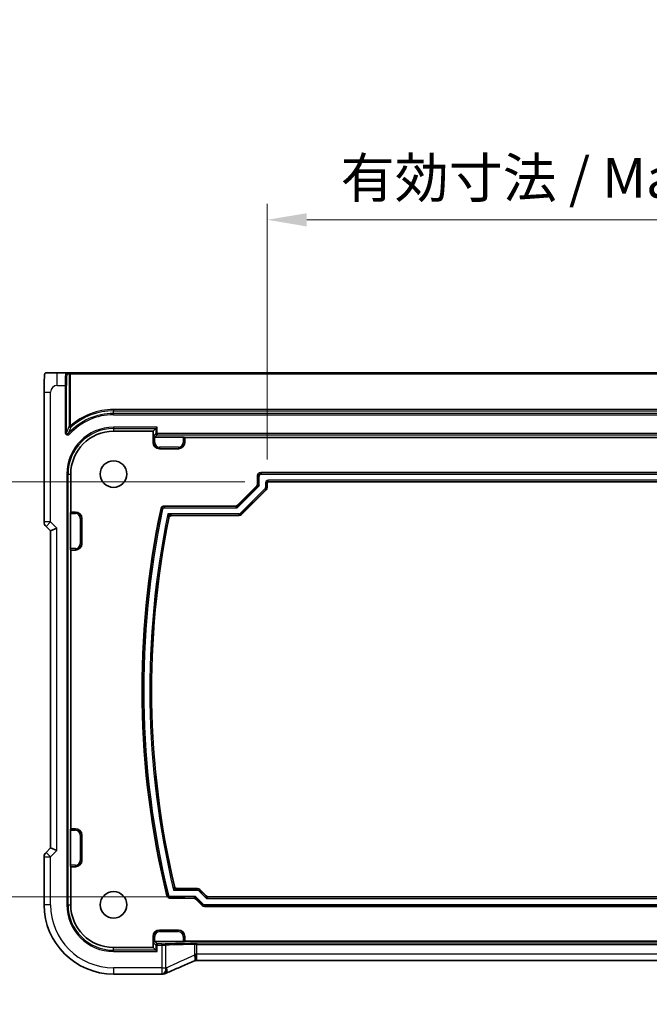
# Model space of a CAD drawing. Units: millimetres. Extents: x 0 to 4928, y 0 to 843.
# Drawn here: x 3937 to 4037, y 162 to 317 of the extents above; entities that cross this region are included whole.
import ezdxf

# ---------------------------------------------------------------- set-up
doc = ezdxf.new("R2010")
doc.units = ezdxf.units.MM
for name, color, linetype, lineweight in [('Dimension (ISO)', 7, 'Continuous', 18), ('Visible (ISO)', 7, 'Continuous', 35), ('Visible Narrow (ISO)', 7, 'Continuous', 25)]:
    doc.layers.add(name, color=color, linetype=linetype, lineweight=lineweight)
doc.styles.add('Note Text (TK)', font='txt')
doc.dimstyles.new('Default - Method 1b (TK)', dxfattribs={"dimscale": 2.5, "dimtxt": 2.5, "dimasz": 2.5, "dimexe": 1, "dimexo": 1.5, "dimgap": 1, "dimtad": 1, "dimtoh": 1, "dimrnd": 1e-08, "dimdsep": 46, "dimtxsty": 'Note Text (TK)', "dimcen": 0.09, "dimdle": 5, "dimclrd": 100, "dimclre": 100, "dimclrt": 7, "dimadec": 1, "dimazin": 1, "dimtfac": 1, "dimtmove": 0, "dimatfit": 3, "dimfxl": 1, "dimtolj": 1, "dimlwd": -1, "dimlwe": -1, "dimarcsym": 0})

# ---------------------------------------------------------------- blocks, each defined once
blk = doc.blocks.new('*D96')
at = {"layer": 'Defpoints', "color": 0}
for p in [(4100.78, 285.61), (3976.28, 244.02), (4100.78, 244.02)]:
    blk.add_point(p, dxfattribs=at)
at = {"layer": 'Dimension (ISO)', "color": 100}
for p, q in [((3976.28, 247.77), (3976.28, 288.11)), ((4100.78, 247.77), (4100.78, 288.11)), ((3982.53, 285.61), (4094.53, 285.61))]:
    blk.add_line(p, q, dxfattribs=at)
for points in [[(3982.53, 286.65), (3982.53, 284.56), (3976.28, 285.61)], [(4094.53, 286.65), (4094.53, 284.56), (4100.78, 285.61)]]:
    blk.add_solid(points, dxfattribs=at)
at = {"layer": 'Dimension (ISO)', "color": 7, "insert": (3987.89, 292.23), "char_height": 6.25, "attachment_point": 4, "style": 'Note Text (TK)'}
blk.add_mtext('\\A1;有効寸法 / Max dim. 124.5', dxfattribs=at)
blk = doc.blocks.new('*D97')
at = {"layer": 'Defpoints', "color": 0}
for p in [(3976.48, 244.22), (3910.01, 178.72), (3967.01, 178.72)]:
    blk.add_point(p, dxfattribs=at)
at = {"layer": 'Dimension (ISO)', "color": 100}
for p, q in [((3972.73, 244.22), (3907.51, 244.22)), ((3910.01, 237.97), (3910.01, 184.97)), ((3963.26, 178.72), (3907.51, 178.72))]:
    blk.add_line(p, q, dxfattribs=at)
for points in [[(3908.96, 237.97), (3911.05, 237.97), (3910.01, 244.22)], [(3908.96, 184.97), (3911.05, 184.97), (3910.01, 178.72)]]:
    blk.add_solid(points, dxfattribs=at)
at = {"layer": 'Dimension (ISO)', "color": 7, "insert": (3903.39, 161.75), "char_height": 6.25, "attachment_point": 4, "rotation": 90, "style": 'Note Text (TK)'}
blk.add_mtext('\\A1;有効寸法 / MAX dim. 65.5', dxfattribs=at)

msp = doc.modelspace()

# ---------------------------------------------------------------- linework, layer by layer
at = {"layer": 'Visible (ISO)'}
for p, q in [((3944.4601, 261.4671), (3943.1558, 261.4671)), ((3944.8202, 261.4671), (3944.4601, 261.4671)), ((3945.22, 261.4671), (3944.8202, 261.4671)), ((4131.8337, 261.4671), (3945.22, 261.4671)), ((3941.0806, 237.9036), (3941.0806, 258.3919)), ((3952.0269, 252.2171), (3958.2769, 252.2171)), ((3958.7066, 252.6468), (3958.2769, 252.2171)), ((3958.2769, 250.4671), (3958.2769, 252.2171)), ((3958.7066, 252.6468), (3958.9065, 252.8467)), ((3958.5291, 251.2694), (3963.0313, 251.2694)), ((3963.2312, 251.2627), (3963.2769, 251.2171)), ((3963.2769, 251.2171), (3963.2769, 250.4671)), ((3963.2769, 251.2171), (4113.7769, 251.2171)), ((3962.2769, 249.4671), (3959.2769, 249.4671)), ((3975.2765, 245.7171), (4101.7772, 245.7171)), ((3945.2769, 239.4671), (3945.2769, 245.4671)), ((3974.7769, 243.9454), (3974.7769, 245.2174)), ((4100.577, 244.2171), (3976.4767, 244.2171)), ((3971.6019, 240.5634), (3974.6305, 243.592)), ((3976.1305, 242.9707), (3972.2232, 239.0634)), ((3976.2769, 244.0172), (3976.2769, 243.324)), ((3945.2312, 239.4214), (3945.2769, 239.4671)), ((3945.2769, 239.4671), (3946.0269, 239.4671)), ((3960.0228, 240.4171), (3971.2486, 240.4171)), ((3945.2245, 233.7126), (3945.2245, 239.2215)), ((3947.0269, 238.4671), (3947.0269, 234.4671)), ((3971.8699, 238.9171), (3961.2425, 238.9171)), ((3941.3735, 237.1964), (3942.0806, 236.4893)), ((3943.0806, 236.9036), (3942.0806, 236.4893)), ((3942.0806, 236.4893), (3942.0806, 186.4448)), ((3945.2769, 233.4671), (3945.2312, 233.5127)), ((3946.0269, 233.4671), (3945.2769, 233.4671)), ((3945.2769, 189.4671), (3945.2769, 233.4671)), ((3945.2245, 183.7126), (3945.2245, 189.2215)), ((3945.2312, 189.4214), (3945.2769, 189.4671)), ((3945.2769, 189.4671), (3946.0269, 189.4671)), ((3947.0269, 188.4671), (3947.0269, 184.4671)), ((3941.0806, 177.4671), (3941.0806, 185.0306)), ((3942.0806, 186.4448), (3941.3735, 185.7377)), ((3943.0806, 186.0306), (3942.0806, 186.4448)), ((3945.2769, 183.4671), (3945.2312, 183.5127)), ((3946.0269, 183.4671), (3945.2769, 183.4671)), ((3945.2769, 177.4671), (3945.2769, 183.4671)), ((3962.1203, 180.0171), (3965.2912, 180.0171)), ((3965.6445, 179.8707), (3966.6518, 178.8634)), ((3964.6699, 178.5171), (3960.9378, 178.5171)), ((3966.0305, 177.3634), (3965.0232, 178.3707)), ((4110.6699, 177.2171), (3966.3838, 177.2171)), ((3967.0052, 178.7171), (4110.0486, 178.7171)), ((3959.2769, 173.4671), (3962.2769, 173.4671)), ((3958.2769, 172.4671), (3958.2769, 170.7171)), ((3963.0313, 171.6647), (3958.5291, 171.6647)), ((3963.2769, 171.7171), (3963.2312, 171.6714)), ((3963.2769, 172.4671), (3963.2769, 171.7171)), ((4113.7769, 171.7171), (3963.2769, 171.7171)), ((3958.2769, 170.7171), (3952.0269, 170.7171)), ((3958.7066, 170.2873), (3958.2769, 170.7171)), ((3958.7066, 170.2873), (3958.9065, 170.0874)), ((4111.8531, 168.6781), (3965.2007, 168.6781)), ((3959.6731, 166.5208), (3952.0269, 166.5208))]:
    msp.add_line(p, q, dxfattribs=at)
for centre in [(3952.0269, 245.4671), (3952.0269, 177.4671)]:
    msp.add_circle(centre, 2.1, dxfattribs=at)
for centre, radius, start, end in [((3952.0269, 245.4671), 6.75, 90, 180), ((3959.2769, 250.4671), 1, 180, 270), ((3962.2769, 250.4671), 1, 270, 0), ((3946.0269, 238.4671), 1, 0, 90), ((4093.5983, 211.4671), 137.0714, 167.976219, 193.745305), ((3942.0806, 237.9036), 1, 180, 225), ((4093.5983, 211.4671), 135.5714, 168.490766, 193.246431), ((3946.0269, 234.4671), 1, 270, 0), ((3946.0269, 188.4671), 1, 0, 90), ((3942.0806, 185.0306), 1, 135, 180), ((3946.0269, 184.4671), 1, 270, 0), ((3952.0269, 177.4671), 10.9462, 180, 270), ((3952.0269, 177.4671), 6.75, 180, 270), ((3959.2769, 172.4671), 1, 90, 180), ((3962.2769, 172.4671), 1, 0, 90), ((3959.6731, 167.5208), 1, 270, 272.384809), ((3959.8227, 167.527), 1, 272.340779, 293.942462)]:
    msp.add_arc(centre, radius, start, end, dxfattribs=at)
for centre, major_axis, ratio, start_param, end_param in [((3958.5224, 251.4626), (0.1861, -0.0771), 0.95183329, 3.55204952, 5.08793926), ((3958.5294, 251.4696), (-0.1416, -0.1416), 0.99878277, 0.75110057, 0.78478918), ((3963.0313, 251.2625), (0.2, 0), 0.03492077, 0.03490659, 1.57079633), ((3975.2772, 245.2168), (-0.354, 0.354), 0.99878277, 5.49839613, 7.06797448), ((3976.477, 244.0169), (-0.1416, 0.1416), 0.99878277, 5.49839613, 7.06797448), ((3974.2765, 243.9456), (0.4623, -0.1915), 0.99928642, 5.89073854, 6.67563207), ((3975.7765, 243.3243), (0.4623, -0.1915), 0.99928642, 5.89073854, 6.67563207), ((3945.2315, 239.2215), (0, 0.2), 0.03492077, 0.03490658, 1.57079633), ((3971.2483, 240.9174), (0.1915, -0.4623), 0.99928642, 5.89073854, 6.67563207), ((3971.8696, 239.4174), (0.1915, -0.4623), 0.99928642, 5.89073854, 6.67563207), ((3945.2315, 233.7126), (0, 0.2), 0.03492077, 1.57079633, 3.10668607), ((3945.2315, 189.2215), (0, 0.2), 0.03492077, 0.03490658, 1.57079633), ((3945.2315, 183.7126), (0, 0.2), 0.03492077, 1.57079633, 3.10668607), ((3965.2909, 179.5168), (0.1915, 0.4623), 0.99928642, 5.89073854, 6.67563207), ((3967.0054, 179.2174), (-0.1915, -0.4623), 0.99928642, 5.89073854, 6.67563207), ((3964.6696, 178.0168), (0.1915, 0.4623), 0.99928642, 5.89073854, 6.67563207), ((3966.3841, 177.7174), (-0.1915, -0.4623), 0.99928642, 5.89073854, 6.67563207), ((3958.5224, 171.4715), (0.1861, 0.0771), 0.95183329, 1.19524604, 2.73113579), ((3958.5294, 171.4646), (-0.1416, 0.1416), 0.99878277, 5.49839613, 5.53208474), ((3963.0313, 171.6717), (-0.2, 0), 0.03492077, 1.57079633, 3.10668607), ((3965.6036, 168.8065), (-2.0245, -0.8102), 0.05045404, 4.99282719, 5.10143759), ((3965.2006, 168.5816), (-1.8935, 0), 0.05094445, 4.71238107, 4.82012654), ((3972.7015, 165.6844), (-20.7906, -0.005), 0.0517631, 5.37791988, 5.38705445)]:
    msp.add_ellipse(centre, major_axis=major_axis, ratio=ratio, start_param=start_param, end_param=end_param, dxfattribs=at)
for points, knots in [([(3941.0806, 258.3919), (3941.0806, 258.8149), (3941.0819, 259.2456), (3941.0921, 259.9064), (3941.0978, 260.1532), (3941.1103, 260.5199), (3941.116, 260.6557), (3941.1291, 260.8966), (3941.1365, 261.0033), (3941.1531, 261.1726), (3941.1615, 261.2352), (3941.1815, 261.3092), (3941.1894, 261.3313), (3941.2113, 261.3669), (3941.2203, 261.3791), (3941.2451, 261.4058), (3941.2609, 261.4211), (3941.2976, 261.4438), (3941.3127, 261.4513), (3941.3334, 261.4578), (3941.3376, 261.4589), (3941.3451, 261.4607), (3941.3484, 261.4614), (3941.3557, 261.4628), (3941.3581, 261.4633), (3941.3671, 261.4647), (3941.373, 261.4655), (3941.3862, 261.4667), (3941.3942, 261.4671), (3941.4015, 261.4671)], [0, 0, 0, 0, 0.126874219, 0.126874219, 0.205157471, 0.205157471, 0.255970415, 0.255970415, 0.306897854, 0.306897854, 0.35779189, 0.35779189, 0.3830568, 0.3830568, 0.395700644, 0.395700644, 0.408444849, 0.408444849, 0.414826376, 0.414826376, 0.416406698, 0.416406698, 0.418007284, 0.418007284, 0.4212843, 0.4212843, 0.426158661, 0.426158661, 0.431070515, 0.431070515, 0.431070515, 0.431070515]), ([(3943.1558, 261.4671), (3942.8701, 261.4671), (3942.5157, 261.4671), (3942.1899, 261.4671), (3941.8103, 261.4671), (3941.5243, 261.4671), (3941.438, 261.4671), (3941.4109, 261.4671), (3941.4025, 261.4671), (3941.4022, 261.4671)], [0, 0, 0, 0, 0.364111949, 0.364111949, 0.364111949, 0.788473368, 0.788473368, 0.788473368, 0.921818789, 0.921818789, 0.921818789, 0.921818789]), ([(3959.534, 240.0215), (3959.5476, 240.0851), (3959.5735, 240.1456), (3959.6469, 240.253), (3959.6937, 240.2991), (3959.7886, 240.3615), (3959.8329, 240.3821), (3959.9259, 240.41), (3959.9742, 240.4171), (3960.0228, 240.4171)], [0, 0, 0, 0, 0.0195330218, 0.0195330218, 0.039049916, 0.039049916, 0.0536150368, 0.0536150368, 0.0681828769, 0.0681828769, 0.0681828769, 0.0681828769]), ([(3961.2425, 238.9171), (3961.1774, 238.9171), (3961.1129, 238.9043), (3960.9925, 238.8549), (3960.9377, 238.8187), (3960.8563, 238.7383), (3960.8266, 238.6987), (3960.7796, 238.612), (3960.7627, 238.5654), (3960.7528, 238.5171)], [0, 0, 0, 0, 0.0195333672, 0.0195333672, 0.0390503188, 0.0390503188, 0.0538408386, 0.0538408386, 0.0686341382, 0.0686341382, 0.0686341382, 0.0686341382]), ([(3961.6339, 180.4023), (3961.6488, 180.3389), (3961.676, 180.279), (3961.7517, 180.1731), (3961.7995, 180.1281), (3961.8942, 180.0687), (3961.9371, 180.0495), (3962.027, 180.0236), (3962.0736, 180.0171), (3962.1203, 180.0171)], [0, 0, 0, 0, 0.0195325158, 0.0195325158, 0.0390494294, 0.0390494294, 0.0530789458, 0.0530789458, 0.0671109085, 0.0671109085, 0.0671109085, 0.0671109085]), ([(3960.9378, 178.5171), (3960.8726, 178.5171), (3960.8082, 178.5298), (3960.6878, 178.5792), (3960.633, 178.6154), (3960.5539, 178.6935), (3960.5258, 178.7302), (3960.4804, 178.8103), (3960.4633, 178.8533), (3960.4524, 178.898)], [0, 0, 0, 0, 0.0195322254, 0.0195322254, 0.0390491257, 0.0390491257, 0.0528601684, 0.0528601684, 0.0666736352, 0.0666736352, 0.0666736352, 0.0666736352]), ([(3964.9974, 169.6759), (3964.9977, 169.6743), (3964.9979, 169.6728), (3965.0106, 169.6055), (3965.0216, 169.5399), (3965.0407, 169.4111), (3965.0487, 169.3481), (3965.0676, 169.1698), (3965.0738, 169.0624), (3965.0728, 168.8812), (3965.0657, 168.8091), (3965.0405, 168.7152), (3965.0242, 168.6889), (3965.004, 168.6804)], [-0.15605604, -0.15605604, -0.15605604, -0.15605604, -0.15558167, -0.15558167, -0.135528943, -0.135528943, -0.115512231, -0.115512231, -0.076810368, -0.076810368, -0.038577376, -0.038577376, -0.00546175, -0.00546175, -0.00546175, -0.00546175]), ([(3964.7979, 168.5937), (3964.4717, 168.4553), (3964.1492, 168.3179), (3963.5122, 168.0453), (3963.1977, 167.9102), (3962.5777, 167.6426), (3962.2722, 167.5101), (3961.6707, 167.2483), (3961.3749, 167.1188), (3960.7937, 166.8633), (3960.5083, 166.7373), (3960.2285, 166.6131)], [-1.303050328, -1.303050328, -1.303050328, -1.303050328, -1.252154027, -1.252154027, -1.201257727, -1.201257727, -1.150361426, -1.150361426, -1.099465126, -1.099465126, -1.048568826, -1.048568826, -1.048568826, -1.048568826])]:
    msp.add_open_spline(points, degree=3, knots=knots, dxfattribs=at)
at = {"layer": 'Visible Narrow (ISO)'}
for p, q in [((3943.1558, 259.4671), (3943.1558, 261.4671)), ((3944.6599, 261.2671), (3945.0201, 261.2671)), ((3945.0201, 261.2671), (3945.22, 261.2671)), ((3945.0201, 261.2671), (3945.0201, 253.0543)), ((3945.22, 261.2671), (3945.22, 261.4671)), ((3945.22, 253.0543), (3945.22, 261.2671)), ((3945.22, 261.2671), (4131.8337, 261.2671)), ((3941.0806, 258.3919), (3942.0806, 258.3919)), ((3942.0806, 237.9036), (3942.0806, 258.3919)), ((3943.1558, 259.4671), (3944.3972, 259.4671)), ((3944.3972, 259.4671), (3944.5971, 259.4671)), ((3944.3972, 259.4671), (3944.3972, 252.0385)), ((3944.5971, 252.0385), (3944.5971, 259.4671)), ((3952.0269, 255.6602), (3952.0269, 255.4603)), ((4125.0269, 255.6602), (3952.0269, 255.6602)), ((3952.0269, 255.4603), (4125.0269, 255.4603)), ((3952.0269, 255.0373), (3952.0269, 255.4603)), ((3952.0269, 254.8374), (3952.0269, 255.0373)), ((4125.0269, 255.0373), (3952.0269, 255.0373)), ((3952.0269, 254.8374), (4125.0269, 254.8374)), ((3944.5971, 252.0385), (3944.3972, 252.0385)), ((3945.0928, 251.7696), (3944.9449, 251.9041)), ((3945.22, 253.0543), (3945.0201, 253.0543)), ((3945.3535, 252.9056), (3945.22, 253.0543)), ((3952.0269, 252.8467), (3952.0269, 252.6468)), ((3958.9065, 252.8467), (3952.0269, 252.8467)), ((3952.0269, 252.6468), (3958.7066, 252.6468)), ((3952.0269, 252.6468), (3952.0269, 252.2171)), ((3958.7066, 251.8467), (3958.3225, 251.4626)), ((3958.7066, 252.6468), (3958.7066, 251.8467)), ((3958.7066, 251.8467), (3958.9065, 251.8467)), ((3958.9065, 251.8467), (3958.9065, 252.8467)), ((3958.9065, 251.8467), (3958.9065, 251.6468)), ((4118.1472, 251.8467), (3958.9065, 251.8467)), ((3958.2769, 250.4671), (3958.3225, 250.4671)), ((3958.3225, 251.4626), (3958.3225, 250.4671)), ((3958.5224, 250.4671), (3958.3225, 250.4671)), ((3958.5224, 250.4671), (3958.5224, 251.2696)), ((3958.5291, 251.2694), (3958.9065, 251.6468)), ((3958.9065, 251.6468), (4118.1472, 251.6468)), ((3963.0313, 251.2694), (3963.0313, 250.4671)), ((3963.0313, 250.4671), (3963.2312, 250.4671)), ((3963.2312, 250.4671), (3963.2312, 251.2627)), ((3963.2769, 250.4671), (3963.2312, 250.4671)), ((3959.2769, 249.7126), (3959.2769, 249.5127)), ((3962.2769, 249.7126), (3959.2769, 249.7126)), ((3959.2769, 249.5127), (3962.2769, 249.5127)), ((3959.2769, 249.4671), (3959.2769, 249.5127)), ((3962.2769, 249.7126), (3962.2769, 249.5127)), ((3962.2769, 249.4671), (3962.2769, 249.5127)), ((3975.3397, 245.654), (3975.2765, 245.7171)), ((3975.3397, 245.654), (3975.3397, 245.4541)), ((4101.7141, 245.654), (3975.3397, 245.654)), ((3944.6472, 245.4671), (3944.8471, 245.4671)), ((3944.6472, 245.4671), (3944.6472, 177.4671)), ((3944.8471, 177.4671), (3944.8471, 245.4671)), ((3944.8471, 245.4671), (3945.2769, 245.4671)), ((3974.7769, 245.2174), (3974.84, 245.1543)), ((3975.0398, 245.1543), (3974.84, 245.1543)), ((3974.84, 245.1543), (3974.84, 243.9192)), ((3975.0398, 243.6295), (3975.0398, 245.1543)), ((3975.3397, 245.4541), (4101.7141, 245.4541)), ((3976.0139, 244.0803), (3976.0139, 243.3502)), ((3976.0139, 244.0803), (3976.2138, 244.0803)), ((3976.2138, 243.3502), (3976.2138, 244.0803)), ((3976.2138, 244.0803), (3976.2769, 244.0172)), ((4100.6401, 244.48), (3976.4136, 244.48)), ((3976.4136, 244.2802), (3976.4136, 244.48)), ((3976.4136, 244.2802), (4100.6401, 244.2802)), ((3976.4767, 244.2171), (3976.4136, 244.2802)), ((3971.5645, 240.1541), (3975.0398, 243.6295)), ((3974.6936, 243.5659), (3971.628, 240.5003)), ((3975.9261, 243.1382), (3972.0557, 239.2679)), ((3972.1971, 239.1265), (3976.0674, 242.9968)), ((3974.6305, 243.592), (3974.6936, 243.5659)), ((3975.0398, 243.6295), (3974.6936, 243.5659)), ((3974.84, 243.9192), (3974.7769, 243.9454)), ((3974.84, 243.9192), (3975.0398, 243.6295)), ((3976.0674, 242.9968), (3975.9261, 243.1382)), ((3976.0139, 243.3502), (3976.2138, 243.3502)), ((3976.0674, 242.9968), (3976.1305, 242.9707)), ((3976.2769, 243.324), (3976.2138, 243.3502)), ((3946.0269, 239.4214), (3945.2312, 239.4214)), ((3946.0269, 239.4671), (3946.0269, 239.4214)), ((3946.0269, 239.2215), (3946.0269, 239.4214)), ((3959.7806, 239.9166), (3959.5851, 239.9582)), ((3960.0739, 240.354), (3960.0739, 240.1541)), ((3971.2747, 240.354), (3960.0739, 240.354)), ((3960.0739, 240.1541), (3971.5645, 240.1541)), ((3971.2486, 240.4171), (3971.2747, 240.354)), ((3971.5645, 240.1541), (3971.2747, 240.354)), ((3971.628, 240.5003), (3971.5645, 240.1541)), ((3971.628, 240.5003), (3971.6019, 240.5634)), ((3942.0806, 237.9036), (3941.0806, 237.9036)), ((3941.3735, 237.1964), (3942.0806, 237.9036)), ((3943.0806, 236.9036), (3942.0806, 237.9036)), ((3945.2245, 239.2215), (3946.0269, 239.2215)), ((3946.7813, 238.4671), (3946.9812, 238.4671)), ((3946.7813, 238.4671), (3946.7813, 234.4671)), ((3946.9812, 234.4671), (3946.9812, 238.4671)), ((3947.0269, 238.4671), (3946.9812, 238.4671)), ((3971.8437, 239.18), (3960.6209, 239.18)), ((3961.191, 238.9802), (3971.8437, 238.9802)), ((3971.8437, 238.9802), (3971.8437, 239.18)), ((3971.8437, 238.9802), (3971.8699, 238.9171)), ((3972.0557, 239.2679), (3972.1971, 239.1265)), ((3972.2232, 239.0634), (3972.1971, 239.1265)), ((3943.0806, 186.0306), (3943.0806, 236.9036)), ((3946.0269, 233.7126), (3945.2245, 233.7126)), ((3945.2312, 233.5127), (3946.0269, 233.5127)), ((3946.0269, 233.7126), (3946.0269, 233.5127)), ((3946.0269, 233.4671), (3946.0269, 233.5127)), ((3946.7813, 234.4671), (3946.9812, 234.4671)), ((3947.0269, 234.4671), (3946.9812, 234.4671)), ((3945.2245, 189.2215), (3946.0269, 189.2215)), ((3946.0269, 189.4214), (3945.2312, 189.4214)), ((3946.0269, 189.4671), (3946.0269, 189.4214)), ((3946.0269, 189.2215), (3946.0269, 189.4214)), ((3946.7813, 188.4671), (3946.9812, 188.4671)), ((3946.7813, 188.4671), (3946.7813, 184.4671)), ((3946.9812, 184.4671), (3946.9812, 188.4671)), ((3947.0269, 188.4671), (3946.9812, 188.4671)), ((3941.0806, 185.0306), (3942.0806, 185.0306)), ((3942.0806, 185.0306), (3941.3735, 185.7377)), ((3942.0806, 185.0306), (3943.0806, 186.0306)), ((3942.0806, 177.4671), (3942.0806, 185.0306)), ((3946.0269, 183.7126), (3945.2245, 183.7126)), ((3945.2312, 183.5127), (3946.0269, 183.5127)), ((3946.0269, 183.7126), (3946.0269, 183.5127)), ((3946.0269, 183.4671), (3946.0269, 183.5127)), ((3946.7813, 184.4671), (3946.9812, 184.4671)), ((3947.0269, 184.4671), (3946.9812, 184.4671)), ((3960.5019, 178.9613), (3960.696, 179.0087)), ((3960.9873, 178.78), (3960.9873, 178.5802)), ((3964.9858, 178.78), (3960.9873, 178.78)), ((3961.5177, 179.7541), (3965.2651, 179.7541)), ((3965.2651, 179.954), (3962.0704, 179.954)), ((3964.696, 178.5802), (3964.9858, 178.78)), ((3964.9858, 178.78), (3965.0493, 178.4338)), ((3966.198, 177.5679), (3964.9858, 178.78)), ((3965.2912, 180.0171), (3965.2651, 179.954)), ((3965.2651, 179.7541), (3965.2651, 179.954)), ((3965.6184, 179.8076), (3965.4771, 179.6663)), ((3965.4771, 179.6663), (3966.6892, 178.4541)), ((3965.6184, 179.8076), (3965.6445, 179.8707)), ((3966.6257, 178.8003), (3965.6184, 179.8076)), ((3966.6518, 178.8634), (3966.6257, 178.8003)), ((3966.6892, 178.4541), (3966.6257, 178.8003)), ((3942.0806, 177.4671), (3941.0806, 177.4671)), ((3944.6472, 177.4671), (3944.8471, 177.4671)), ((3944.8471, 177.4671), (3945.2769, 177.4671)), ((3960.9873, 178.5802), (3964.696, 178.5802)), ((3964.696, 178.5802), (3964.6699, 178.5171)), ((3965.0232, 178.3707), (3965.0493, 178.4338)), ((3965.0493, 178.4338), (3966.0566, 177.4265)), ((3966.0566, 177.4265), (3966.0305, 177.3634)), ((3966.0566, 177.4265), (3966.198, 177.5679)), ((3966.3838, 177.2171), (3966.41, 177.2802)), ((3966.41, 177.48), (3966.41, 177.2802)), ((4110.6437, 177.48), (3966.41, 177.48)), ((3966.41, 177.2802), (4110.6437, 177.2802)), ((3966.979, 178.654), (3966.6892, 178.4541)), ((3966.6892, 178.4541), (4110.3645, 178.4541)), ((3966.979, 178.654), (3967.0052, 178.7171)), ((4110.0747, 178.654), (3966.979, 178.654)), ((3959.2769, 173.4671), (3959.2769, 173.4214)), ((3959.2769, 173.2215), (3959.2769, 173.4214)), ((3962.2769, 173.4214), (3959.2769, 173.4214)), ((3959.2769, 173.2215), (3962.2769, 173.2215)), ((3962.2769, 173.4671), (3962.2769, 173.4214)), ((3962.2769, 173.2215), (3962.2769, 173.4214)), ((3958.2769, 172.4671), (3958.3225, 172.4671)), ((3958.5224, 172.4671), (3958.3225, 172.4671)), ((3958.3225, 172.4671), (3958.3225, 171.4715)), ((3958.3225, 171.4715), (3958.7066, 171.0874)), ((3958.5224, 171.6646), (3958.5224, 172.4671)), ((3958.9065, 171.2873), (3958.5291, 171.6647)), ((3958.9065, 171.0874), (3958.7066, 171.0874)), ((3958.7066, 171.0874), (3958.7066, 170.2873)), ((3958.9065, 171.2873), (3958.9065, 171.0874)), ((3959.6731, 171.2873), (3958.9065, 171.2873)), ((3958.9065, 170.0874), (3958.9065, 171.0874)), ((3958.9065, 171.0874), (3959.6731, 171.0874)), ((3959.6731, 171.0874), (3959.6731, 171.2873)), ((3959.6731, 171.0874), (3959.6731, 167.5208)), ((3960.2953, 167.5208), (3960.2953, 171.0935)), ((3963.0313, 172.4671), (3963.2312, 172.4671)), ((3963.0313, 172.4671), (3963.0313, 171.6647)), ((3963.2312, 171.6714), (3963.2312, 172.4671)), ((3963.2769, 172.4671), (3963.2312, 172.4671)), ((3964.8039, 171.1887), (3964.8039, 169.5142)), ((3965.2007, 171.1922), (3965.2007, 171.3921)), ((4111.8531, 171.3921), (3965.2007, 171.3921)), ((3965.2007, 171.1922), (4111.8531, 171.1922)), ((3965.2007, 169.6781), (3965.2007, 171.1922)), ((3952.0269, 170.2873), (3952.0269, 170.7171)), ((3958.7066, 170.2873), (3952.0269, 170.2873)), ((3952.0269, 170.0874), (3952.0269, 170.2873)), ((3952.0269, 170.0874), (3958.9065, 170.0874)), ((4111.8531, 169.6781), (3965.2007, 169.6781)), ((3965.2007, 168.6781), (3965.2007, 169.6781)), ((3952.0269, 167.5208), (3952.0269, 166.5208)), ((3959.6731, 167.5208), (3952.0269, 167.5208)), ((3959.6731, 167.5208), (3960.2953, 167.5208)), ((3959.6731, 167.5208), (3959.6731, 166.5208))]:
    msp.add_line(p, q, dxfattribs=at)
for centre, radius, start, end in [((3943.1558, 258.3919), 1.0751, 90, 180), ((3952.0269, 245.4671), 9.5702, 90, 137.731506), ((3952.0269, 245.4671), 10.1931, 90, 131.896624), ((3952.0269, 245.4671), 9.9933, 90, 131.896624), ((3952.0269, 245.4671), 9.3704, 90, 137.731506), ((3952.0269, 245.4671), 7.3796, 90, 180), ((3952.0269, 245.4671), 7.1798, 90, 180), ((3959.2769, 250.4671), 0.9544, 180, 270), ((3959.2769, 250.4671), 0.7545, 180, 270), ((3962.2769, 250.4671), 0.7545, 270, 0), ((3962.2769, 250.4671), 0.9544, 270, 0), ((3946.0269, 238.4671), 0.9544, 0, 90), ((4093.5983, 211.4671), 137.0083, 167.997656, 193.724519), ((4093.5983, 211.4671), 136.8084, 167.997656, 193.724519), ((3946.0269, 238.4671), 0.7545, 0, 90), ((4093.5983, 211.4671), 135.8344, 168.227844, 193.50133), ((4093.5983, 211.4671), 135.6345, 168.468909, 193.26762), ((3946.0269, 234.4671), 0.7545, 270, 0), ((3946.0269, 234.4671), 0.9544, 270, 0), ((3946.0269, 188.4671), 0.9544, 0, 90), ((3946.0269, 188.4671), 0.7545, 0, 90), ((3946.0269, 184.4671), 0.7545, 270, 0), ((3946.0269, 184.4671), 0.9544, 270, 0), ((3952.0269, 177.4671), 9.9462, 180, 270), ((3952.0269, 177.4671), 7.3796, 180, 270), ((3952.0269, 177.4671), 7.1798, 180, 270), ((3959.2769, 172.4671), 0.9544, 90, 180), ((3959.2769, 172.4671), 0.7545, 90, 180), ((3962.2769, 172.4671), 0.9544, 0, 90), ((3962.2769, 172.4671), 0.7545, 0, 90)]:
    msp.add_arc(centre, radius, start, end, dxfattribs=at)
for centre, major_axis, ratio, start_param, end_param in [((3944.4601, 259.4671), (0, -2), 0.03142869, 3.14159265, 4.71238898), ((3944.4601, 261.2671), (0, 0.2), 0.99939083, 4.71238898, 6.28318531), ((3944.6599, 259.4671), (0, 1.8), 0.03492077, 0, 1.57079633), ((3944.8202, 261.2671), (0, 0.2), 0.99939083, 4.71238898, 6.28318531), ((3945.22, 253.0543), (0.1826, -0.0815), 0.99634935, 3.56273663, 5.86204134), ((3958.9065, 251.8467), (0.1414, -0.1414), 0.99878277, 3.9275998, 5.49717816), ((3975.34, 245.1539), (-0.3536, 0.3536), 0.99975572, 5.49839613, 7.06797448), ((3975.34, 245.1539), (-0.2124, 0.2124), 0.99878277, 5.49839613, 7.06797448), ((3976.4141, 244.0798), (-0.2832, 0.2832), 0.99878277, 5.49839613, 7.06797448), ((3976.4141, 244.0798), (-0.1419, 0.1419), 0.99635864, 5.49839613, 7.06797448), ((3974.3403, 243.9192), (0.1913, 0.4619), 0.99928642, 4.31994221, 5.10483575), ((3975.7137, 243.3503), (0.2774, -0.1149), 0.99928642, 5.89073854, 6.67563207), ((3975.7137, 243.3503), (0.462, -0.1914), 0.999857, 5.89073854, 6.67563207), ((3971.2747, 240.8537), (0.4619, 0.1913), 0.99928642, 4.31994221, 5.10483575), ((3961.191, 238.4805), (-0.3873, -0.3162), 0.99898524, 4.02811591, 5.39666206), ((3971.8436, 239.4802), (0.1149, -0.2774), 0.99928642, 5.89073854, 6.67563207), ((3971.8436, 239.4802), (0.1914, -0.462), 0.999857, 5.89073854, 6.67563207), ((3962.0704, 180.4537), (0.392, -0.3103), 0.99900964, 4.04325479, 5.38152317), ((3965.2649, 179.4539), (0.1914, 0.462), 0.999857, 5.89073854, 6.67563207), ((3965.2649, 179.4539), (0.1149, 0.2774), 0.99928642, 5.89073854, 6.67563207), ((3966.979, 179.1537), (0.4619, -0.1913), 0.99928642, 4.31994221, 5.10483575), ((3964.696, 178.0805), (-0.4619, 0.1913), 0.99928642, 4.31994221, 5.10483575), ((3966.4101, 177.7802), (-0.1914, -0.462), 0.999857, 5.89073854, 6.67563207), ((3966.4101, 177.7802), (-0.1149, -0.2774), 0.99928642, 5.89073854, 6.67563207), ((3958.9065, 171.0874), (-0.1414, -0.1414), 0.99878277, 3.9275998, 5.49717816), ((3959.6731, 171.3152), (-0.8, 0), 0.03492077, 1.57079633, 2.24227795), ((3959.6731, 171.1154), (1, 0), 0.02793662, 4.71238898, 5.3838706), ((3972.7382, 170.7411), (-20.2, 0), 0.03492077, 5.12032164, 5.3838706), ((3960.1708, 171.0935), (-0.0055, 0.1999), 0.62199985, 4.69512993, 6.23860001), ((3972.7382, 170.5412), (20, 0), 0.03526998, 1.97872898, 2.24227795), ((3965.2007, 171.3502), (-1.2, 0), 0.03492077, 4.71238898, 5.12032164), ((3964.7246, 171.1887), (-0.003, 0.2), 0.39667441, 4.70640248, 6.24515758), ((3965.2007, 171.1503), (1, 0), 0.04190492, 1.57079633, 1.97872898), ((3972.7382, 171.7586), (-19.9955, -8.4233), 0.0503575, 5.09911136, 5.35359286), ((3964.4072, 169.5142), (0.3907, -0.9205), 0.36965282, 0, 1.41518614), ((3965.2007, 169.728), (-0.9985, -0.805), 0.06862615, 4.86184183, 5.06504842), ((3965.2007, 169.5733), (-1, 0), 0.10481556, 4.71238898, 4.91711505), ((3959.6731, 167.5208), (0.0416, -0.9991), 0.62181619, 0, 1.54490545), ((3959.8227, 167.527), (0.0408, -0.9992), 0.61470301, 0, 1.54567437), ((3959.8227, 167.527), (0.4058, -0.914), 0.58047237, 0, 1.31854185), ((3972.7382, 166.6592), (-20, 0), 0.05502817, 5.37480314, 5.3838706)]:
    msp.add_ellipse(centre, major_axis=major_axis, ratio=ratio, start_param=start_param, end_param=end_param, dxfattribs=at)
for points, knots in [([(3944.3972, 252.0385), (3944.3972, 252.0029), (3944.4019, 251.9674), (3944.4353, 251.8443), (3944.491, 251.7645), (3944.5739, 251.7057), (3944.582, 251.7004), (3944.5903, 251.6954)], [-0.0961867685, -0.0961867685, -0.0961867685, -0.0961867685, -0.0855196225, -0.0855196225, -0.0579379122, -0.0579379122, -0.055030278, -0.055030278, -0.055030278, -0.055030278]), ([(3944.9449, 251.9041), (3944.936, 251.8943), (3944.9263, 251.8854), (3944.8988, 251.8648), (3944.88, 251.8549), (3944.8343, 251.8392), (3944.8067, 251.8358), (3944.7443, 251.8408), (3944.7099, 251.8534), (3944.6436, 251.9005), (3944.6159, 251.9407), (3944.5993, 252.0027), (3944.597, 252.0206), (3944.5971, 252.0385)], [0, 0, 0, 0, 0.0078464128, 0.0078464128, 0.0204006733, 0.0204006733, 0.036721212, 0.036721212, 0.0579379122, 0.0579379122, 0.0855196225, 0.0855196225, 0.0961867685, 0.0961867685, 0.0961867685, 0.0961867685]), ([(3945.0201, 253.0543), (3944.9851, 252.9759), (3944.9501, 252.8962), (3944.8755, 252.7237), (3944.8359, 252.6304), (3944.7964, 252.5353), (3944.7609, 252.4498), (3944.7254, 252.3629), (3944.6589, 252.197), (3944.628, 252.1185), (3944.5971, 252.0385)], [-1.25587764, -1.25587764, -1.25587764, -1.25587764, -0.95399499, -0.95399499, -0.61266681, -0.61266681, -0.61266681, -0.3063334, -0.3063334, -0.03948678, -0.03948678, -0.03948678, -0.03948678]), ([(3944.9449, 251.9041), (3944.9747, 251.9828), (3945.0045, 252.0602), (3945.0686, 252.2237), (3945.1029, 252.3093), (3945.1372, 252.3935), (3945.1754, 252.4874), (3945.2137, 252.5793), (3945.2858, 252.7495), (3945.3196, 252.8281), (3945.3535, 252.9056)], [0.03948678, 0.03948678, 0.03948678, 0.03948678, 0.3063334, 0.3063334, 0.61266681, 0.61266681, 0.61266681, 0.95399499, 0.95399499, 1.25587764, 1.25587764, 1.25587764, 1.25587764]), ([(3944.7261, 251.6443), (3944.7383, 251.6422), (3944.7506, 251.6405), (3944.8172, 251.635), (3944.8723, 251.6417), (3944.9636, 251.6725), (3945.0011, 251.6921), (3945.0557, 251.7326), (3945.0752, 251.7503), (3945.0928, 251.7696)], [-0.040448323, -0.040448323, -0.040448323, -0.040448323, -0.036721212, -0.036721212, -0.0204006733, -0.0204006733, -0.0078464128, -0.0078464128, 0, 0, 0, 0]), ([(3959.534, 240.0215), (3959.5359, 240.0191), (3959.5378, 240.0168), (3959.5463, 240.0062), (3959.5529, 239.998), (3959.5595, 239.9899), (3959.5661, 239.9817), (3959.5728, 239.9735), (3959.5813, 239.9629), (3959.5832, 239.9605), (3959.5851, 239.9582)], [0.050050434, 0.050050434, 0.050050434, 0.050050434, 0.070192202, 0.070192202, 0.140384404, 0.140384404, 0.140384404, 0.21068279, 0.21068279, 0.230930723, 0.230930723, 0.230930723, 0.230930723]), ([(3960.0739, 240.354), (3960.0414, 240.354), (3960.0089, 240.3508), (3959.9261, 240.3344), (3959.8768, 240.3163), (3959.7723, 240.2583), (3959.72, 240.2134), (3959.6329, 240.1009), (3959.6007, 240.0313), (3959.5851, 239.9582)], [0, 0, 0, 0, 0.0058436004, 0.0058436004, 0.015193361, 0.015193361, 0.0273480497, 0.0273480497, 0.0408142963, 0.0408142963, 0.0408142963, 0.0408142963]), ([(3959.7806, 239.9166), (3959.7899, 239.9605), (3959.8093, 240.0023), (3959.8615, 240.0698), (3959.8929, 240.0968), (3959.9556, 240.1315), (3959.9852, 240.1424), (3960.0349, 240.1522), (3960.0544, 240.1541), (3960.0739, 240.1541)], [-0.0408142963, -0.0408142963, -0.0408142963, -0.0408142963, -0.0273480497, -0.0273480497, -0.015193361, -0.015193361, -0.0058436004, -0.0058436004, 0, 0, 0, 0]), ([(3960.0739, 240.354), (3960.0719, 240.3563), (3960.07, 240.3587), (3960.0615, 240.3692), (3960.0549, 240.3774), (3960.0483, 240.3856), (3960.0417, 240.3937), (3960.0351, 240.4019), (3960.0266, 240.4124), (3960.0247, 240.4147), (3960.0228, 240.4171)], [-0.230930723, -0.230930723, -0.230930723, -0.230930723, -0.21068279, -0.21068279, -0.140384404, -0.140384404, -0.140384404, -0.070192202, -0.070192202, -0.050050434, -0.050050434, -0.050050434, -0.050050434]), ([(3960.6209, 239.18), (3960.6268, 239.1357), (3960.6328, 239.0911), (3960.6444, 239.0045), (3960.65, 238.9624), (3960.6611, 238.8796), (3960.6665, 238.8391), (3960.6749, 238.7771), (3960.6779, 238.7541), (3960.6843, 238.7069), (3960.6875, 238.6833), (3960.6921, 238.649), (3960.6937, 238.6368), (3960.6968, 238.6143), (3960.6981, 238.6044), (3960.6998, 238.5921), (3960.7003, 238.5882), (3960.701, 238.5828), (3960.7013, 238.5811), (3960.7013, 238.5804)], [-0.000481587, -0.000481587, -0.000481587, -0.000481587, 0.019595478, 0.019595478, 0.03920058, 0.03920058, 0.059362564, 0.059362564, 0.07207118, 0.07207118, 0.087448243, 0.087448243, 0.097463699, 0.097463699, 0.108794003, 0.108794003, 0.115972057, 0.115972057, 0.122956883, 0.122956883, 0.122956883, 0.122956883]), ([(3961.191, 238.9802), (3961.1903, 238.9804), (3961.1887, 238.981), (3961.1835, 238.9828), (3961.1799, 238.9841), (3961.1681, 238.9882), (3961.1588, 238.9914), (3961.1374, 238.9989), (3961.1258, 239.003), (3961.0932, 239.0144), (3961.0708, 239.0222), (3961.0259, 239.0379), (3961.0041, 239.0456), (3960.9452, 239.0662), (3960.9067, 239.0797), (3960.828, 239.1073), (3960.7879, 239.1214), (3960.7056, 239.1503), (3960.6631, 239.1652), (3960.6209, 239.18)], [-0.122956883, -0.122956883, -0.122956883, -0.122956883, -0.115972057, -0.115972057, -0.108794003, -0.108794003, -0.097463699, -0.097463699, -0.087448243, -0.087448243, -0.07207118, -0.07207118, -0.059362564, -0.059362564, -0.03920058, -0.03920058, -0.019595478, -0.019595478, 0.000481587, 0.000481587, 0.000481587, 0.000481587]), ([(3960.7013, 238.5804), (3960.7123, 238.5669), (3960.7233, 238.5534), (3960.7404, 238.5323), (3960.7466, 238.5247), (3960.7528, 238.5171)], [-0.230932376, -0.230932376, -0.230932376, -0.230932376, -0.115466188, -0.115466188, -0.050050807, -0.050050807, -0.050050807, -0.050050807]), ([(3961.2425, 238.9171), (3961.2363, 238.9247), (3961.2301, 238.9323), (3961.2129, 238.9533), (3961.2019, 238.9667), (3961.191, 238.9802)], [0.050050807, 0.050050807, 0.050050807, 0.050050807, 0.115466188, 0.115466188, 0.230932376, 0.230932376, 0.230932376, 0.230932376]), ([(3961.584, 180.339), (3961.5839, 180.3383), (3961.5837, 180.3365), (3961.5831, 180.331), (3961.5827, 180.3272), (3961.5813, 180.3149), (3961.5801, 180.305), (3961.5776, 180.2825), (3961.5762, 180.2704), (3961.5723, 180.2363), (3961.5696, 180.2128), (3961.5643, 180.166), (3961.5618, 180.1436), (3961.5548, 180.0824), (3961.5503, 180.0424), (3961.5412, 179.9619), (3961.5366, 179.9217), (3961.5273, 179.839), (3961.5225, 179.7964), (3961.5177, 179.7541)], [0, 0, 0, 0, 0.007175656, 0.007175656, 0.014379559, 0.014379559, 0.025883206, 0.025883206, 0.035906802, 0.035906802, 0.051403049, 0.051403049, 0.064005857, 0.064005857, 0.084160664, 0.084160664, 0.103113807, 0.103113807, 0.122532986, 0.122532986, 0.122532986, 0.122532986]), ([(3961.6339, 180.4023), (3961.6279, 180.3946), (3961.6219, 180.387), (3961.6053, 180.3659), (3961.5946, 180.3524), (3961.584, 180.339)], [0.050074593, 0.050074593, 0.050074593, 0.050074593, 0.115475872, 0.115475872, 0.230951743, 0.230951743, 0.230951743, 0.230951743]), ([(3960.5019, 178.9613), (3960.5, 178.959), (3960.4982, 178.9566), (3960.4899, 178.9461), (3960.4835, 178.9379), (3960.4771, 178.9297), (3960.4707, 178.9215), (3960.4643, 178.9133), (3960.4561, 178.9027), (3960.4542, 178.9004), (3960.4524, 178.898)], [-0.230942964, -0.230942964, -0.230942964, -0.230942964, -0.210763983, -0.210763983, -0.140511385, -0.140511385, -0.140511385, -0.070255693, -0.070255693, -0.050066988, -0.050066988, -0.050066988, -0.050066988]), ([(3960.5019, 178.9613), (3960.5096, 178.9298), (3960.5204, 178.899), (3960.5559, 178.8225), (3960.5852, 178.7788), (3960.6663, 178.6911), (3960.7223, 178.6509), (3960.8477, 178.595), (3960.9175, 178.5802), (3960.9873, 178.5802)], [0, 0, 0, 0, 0.0058433576, 0.0058433576, 0.0151927298, 0.0151927298, 0.0273469136, 0.0273469136, 0.039913045, 0.039913045, 0.039913045, 0.039913045]), ([(3960.9873, 178.78), (3960.9454, 178.78), (3960.9035, 178.7889), (3960.8283, 178.8225), (3960.7947, 178.8466), (3960.746, 178.8992), (3960.7284, 178.9254), (3960.7071, 178.9713), (3960.7007, 178.9898), (3960.696, 179.0087)], [-0.039913045, -0.039913045, -0.039913045, -0.039913045, -0.0273469136, -0.0273469136, -0.0151927298, -0.0151927298, -0.0058433576, -0.0058433576, 0, 0, 0, 0]), ([(3961.5177, 179.7541), (3961.5578, 179.7686), (3961.5981, 179.7832), (3961.6762, 179.8115), (3961.7143, 179.8253), (3961.7903, 179.8528), (3961.8281, 179.8665), (3961.8859, 179.8873), (3961.9071, 179.895), (3961.9512, 179.911), (3961.9735, 179.919), (3962.0056, 179.9306), (3962.017, 179.9347), (3962.0383, 179.9424), (3962.0476, 179.9458), (3962.0593, 179.95), (3962.0629, 179.9513), (3962.0681, 179.9531), (3962.0697, 179.9537), (3962.0704, 179.954)], [-0.122532986, -0.122532986, -0.122532986, -0.122532986, -0.103113807, -0.103113807, -0.084160664, -0.084160664, -0.064005857, -0.064005857, -0.051403049, -0.051403049, -0.035906802, -0.035906802, -0.025883206, -0.025883206, -0.014379559, -0.014379559, -0.007175656, -0.007175656, 0, 0, 0, 0]), ([(3962.0704, 179.954), (3962.081, 179.9674), (3962.0916, 179.9808), (3962.1083, 180.0019), (3962.1143, 180.0095), (3962.1203, 180.0171)], [-0.230951743, -0.230951743, -0.230951743, -0.230951743, -0.115475872, -0.115475872, -0.050074593, -0.050074593, -0.050074593, -0.050074593]), ([(3960.9378, 178.5171), (3960.9396, 178.5194), (3960.9414, 178.5218), (3960.9497, 178.5323), (3960.9561, 178.5404), (3960.9625, 178.5486), (3960.9689, 178.5568), (3960.9753, 178.565), (3960.9836, 178.5755), (3960.9854, 178.5778), (3960.9873, 178.5802)], [0.050066988, 0.050066988, 0.050066988, 0.050066988, 0.070255693, 0.070255693, 0.140511385, 0.140511385, 0.140511385, 0.210763983, 0.210763983, 0.230942964, 0.230942964, 0.230942964, 0.230942964])]:
    msp.add_open_spline(points, degree=3, knots=knots, dxfattribs=at)
msp.add_open_spline([(3944.5903, 251.6954), (3944.632, 251.6703), (3944.6782, 251.6529), (3944.7261, 251.6443)], degree=3, dxfattribs=at)

# ---------------------------------------------------------------- dimensions: what is measured, and where the dimension line sits
at = {"layer": 'Dimension (ISO)', "color": 100}
dim = msp.add_linear_dim(base=(4100.7769, 285.6059), p1=(3976.2769, 244.0172), p2=(4100.7769, 244.0172), text='有効寸法 / Max dim. <>', dimstyle='Default - Method 1b (TK)', override={"dimtoh": 0, "dimdec": 2, "dimtp": 0, "dimtm": 0, "dimtdec": 2, "dimtofl": 0, "dimatfit": 1}, dxfattribs=at)
dim.commit()
dim.dimension.update_dxf_attribs({"geometry": '*D96', "text_midpoint": (4038.5269, 285.6059), "dimtype": 160})
dim = msp.add_linear_dim(base=(3910.0052, 178.7171), p1=(3976.4767, 244.2171), p2=(3967.0052, 178.7171), angle=90, text='有効寸法 / MAX dim. <>', dimstyle='Default - Method 1b (TK)', override={"dimtoh": 0, "dimdec": 2, "dimtp": 0, "dimtm": 0, "dimtdec": 2, "dimtofl": 0, "dimatfit": 1}, dxfattribs=at)
dim.commit()
dim.dimension.update_dxf_attribs({"geometry": '*D97', "text_midpoint": (3910.0052, 211.4671), "dimtype": 160})

doc.saveas('drawing.dxf')
